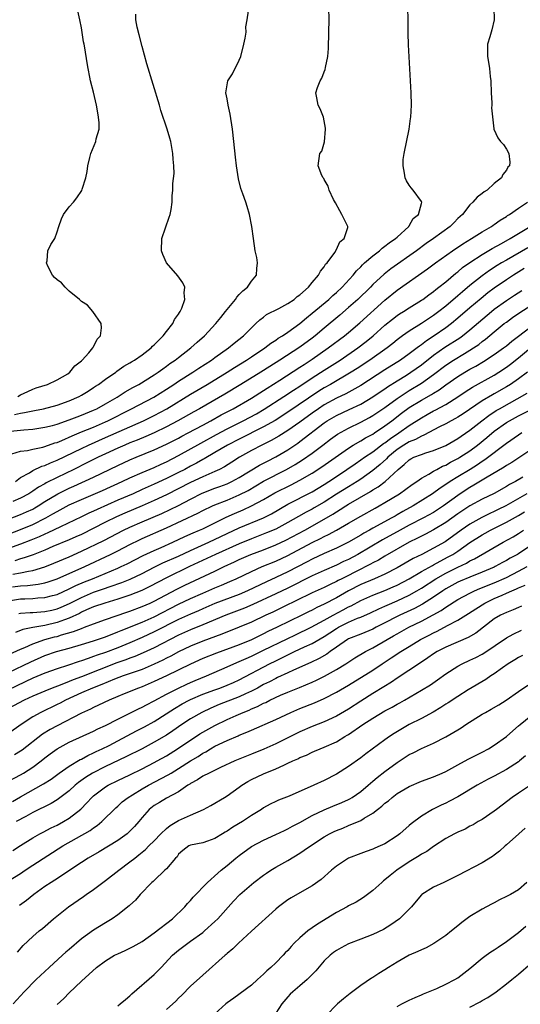
# Model space of a CAD drawing. Units: inches. Extents: x 2535000 to 2538000, y 1554000 to 1557000.
# Drawn here: x 2535239 to 2535321, y 1554305 to 1554467 of the extents above; entities that cross this region are included whole.
import ezdxf

# ---------------------------------------------------------------- set-up
doc = ezdxf.new("R2010")
doc.units = ezdxf.units.IN
doc.header["$MEASUREMENT"] = 0
doc.layers.add('LD25351554_2ft', color=153, linetype='Continuous')

msp = doc.modelspace()

# ---------------------------------------------------------------- linework, layer by layer
at = {"layer": 'LD25351554_2ft'}
for points, elevation in [([(2535237.32, 1554399.32), (2535239, 1554399.47), (2535239.54, 1554399.54), (2535241, 1554399.65), (2535243, 1554399.93), (2535244.24, 1554400.24), (2535245, 1554400.45), (2535247, 1554401.16), (2535248.32, 1554401.68), (2535249, 1554401.92), (2535251, 1554402.73), (2535251.57, 1554403), (2535253, 1554403.8), (2535254.9, 1554404.9), (2535255.07, 1554405), (2535256.23, 1554405.77), (2535257.5, 1554406.5), (2535258.44, 1554407), (2535261, 1554408.56), (2535261.67, 1554409), (2535262.42, 1554409.58), (2535263, 1554409.98), (2535263.58, 1554410.42), (2535264.44, 1554411), (2535265, 1554411.45), (2535267.03, 1554413), (2535268.05, 1554413.95), (2535269.28, 1554415), (2535271.15, 1554417), (2535271.96, 1554418.04), (2535272.75, 1554419), (2535273, 1554419.33), (2535274.38, 1554421), (2535274.62, 1554421.38), (2535275, 1554421.78), (2535275.58, 1554422.42), (2535276.34, 1554423), (2535277, 1554423.97), (2535277.85, 1554425), (2535277.91, 1554426.09), (2535278.01, 1554427), (2535277.89, 1554427.89), (2535277.65, 1554429), (2535277.35, 1554431), (2535277.09, 1554433), (2535276.71, 1554435), (2535276.29, 1554436.29), (2535276.09, 1554437), (2535275.61, 1554438.39), (2535275.28, 1554439.28), (2535274.87, 1554440.87), (2535274.54, 1554443), (2535274.39, 1554444.39), (2535274.13, 1554447), (2535273.91, 1554449), (2535273.51, 1554451.51), (2535273.17, 1554453), (2535273, 1554454), (2535272.81, 1554455), (2535273.12, 1554457), (2535273.88, 1554458.12), (2535275, 1554460.37), (2535275.26, 1554461), (2535275.78, 1554463), (2535275.99, 1554463.99), (2535276.12, 1554465), (2535276.11, 1554465.89), (2535276.32, 1554467), (2535276.51, 1554468.51)], 7868), ([(2535237.55, 1554395.55), (2535239, 1554396), (2535240.13, 1554396.13), (2535241, 1554396.33), (2535242.66, 1554396.66), (2535243, 1554396.75), (2535244.65, 1554397.35), (2535245, 1554397.45), (2535245.77, 1554397.77), (2535247.46, 1554398.54), (2535249, 1554399.18), (2535251, 1554399.97), (2535253, 1554400.82), (2535253.38, 1554401), (2535257.28, 1554403), (2535260.92, 1554404.92), (2535263, 1554406.2), (2535264.25, 1554407), (2535265, 1554407.51), (2535267.37, 1554409), (2535268.34, 1554409.66), (2535270.42, 1554411), (2535271, 1554411.43), (2535273.25, 1554413), (2535274.19, 1554413.81), (2535275.69, 1554415), (2535277, 1554416.33), (2535277.75, 1554417), (2535278.37, 1554417.63), (2535279, 1554418.09), (2535279.51, 1554418.49), (2535281.51, 1554419.51), (2535283, 1554420.3), (2535284.05, 1554421), (2535284.55, 1554421.45), (2535285, 1554421.76), (2535286.39, 1554423), (2535287, 1554423.76), (2535288.07, 1554425), (2535288.36, 1554425.64), (2535289, 1554426.36), (2535289.23, 1554426.77), (2535289.47, 1554427), (2535290.72, 1554428.72), (2535291, 1554429.2), (2535291.55, 1554430.45), (2535292.29, 1554431), (2535292.86, 1554432.86), (2535292.86, 1554433), (2535291.89, 1554435), (2535291.55, 1554435.55), (2535290.87, 1554436.87), (2535290.54, 1554437.46), (2535289.81, 1554439), (2535289.63, 1554439.64), (2535289, 1554440.74), (2535288.92, 1554440.92), (2535288.84, 1554441), (2535288.62, 1554441.38), (2535287.98, 1554443), (2535288.26, 1554445), (2535288.6, 1554445.4), (2535289.05, 1554446.95), (2535289.21, 1554449), (2535289.2, 1554449.2), (2535289, 1554450.39), (2535288.87, 1554451), (2535288.35, 1554452.35), (2535287.98, 1554453), (2535287.79, 1554454.21), (2535287.63, 1554455), (2535287.89, 1554455.89), (2535288.34, 1554457), (2535288.6, 1554457.4), (2535289, 1554458.47), (2535289.16, 1554458.84), (2535289.19, 1554459.19), (2535289.57, 1554461), (2535289.69, 1554462.31), (2535289.78, 1554465), (2535289.81, 1554467), (2535289.77, 1554469)], 7870), ([(2535316.95, 1554469), (2535316.98, 1554467), (2535316.61, 1554465.39), (2535316.25, 1554464.25), (2535315.9, 1554463), (2535315.87, 1554461), (2535316.06, 1554460.06), (2535316.19, 1554459), (2535316.31, 1554457.69), (2535316.41, 1554457), (2535316.51, 1554455), (2535316.62, 1554453.38), (2535316.61, 1554453), (2535316.54, 1554452.54), (2535316.94, 1554449.06), (2535316.93, 1554449), (2535317.58, 1554447.58), (2535318, 1554447), (2535318.5, 1554446.5), (2535319, 1554445.72), (2535319.38, 1554445), (2535319.57, 1554443.57), (2535319.5, 1554443), (2535319.25, 1554442.75), (2535319, 1554442.27), (2535318.42, 1554441.58), (2535318.17, 1554441), (2535317, 1554440.08), (2535315.82, 1554439), (2535315.31, 1554438.69), (2535315, 1554438.42), (2535314.2, 1554437.8), (2535313.48, 1554437), (2535313, 1554436.59), (2535311.74, 1554435), (2535311, 1554434.3), (2535310.37, 1554433.63), (2535309.75, 1554433), (2535306.97, 1554431), (2535305.8, 1554430.2), (2535304.17, 1554429), (2535299.96, 1554426.04), (2535298.85, 1554425.15), (2535297, 1554423.42), (2535296.6, 1554423), (2535294.52, 1554421), (2535293, 1554419.64), (2535291.58, 1554418.42), (2535289, 1554416.26), (2535287.53, 1554415), (2535287, 1554414.59), (2535285, 1554413.11), (2535281.71, 1554411), (2535280.04, 1554409.96), (2535278.53, 1554409), (2535275.29, 1554407), (2535272.61, 1554405.39), (2535268.47, 1554403), (2535267.52, 1554402.48), (2535264.91, 1554401), (2535263, 1554400.02), (2535261, 1554399.04), (2535259.6, 1554398.4), (2535258.18, 1554397.82), (2535257, 1554397.36), (2535256.14, 1554397), (2535255, 1554396.5), (2535253, 1554395.57), (2535251.78, 1554395), (2535249.93, 1554394.07), (2535247.76, 1554393), (2535245, 1554391.68), (2535243.22, 1554390.78), (2535243, 1554390.65), (2535241.93, 1554390.07), (2535241, 1554389.4), (2535240.36, 1554389), (2535239, 1554388.26), (2535237.72, 1554387.72)], 7874), ([(2535238.13, 1554391), (2535239, 1554391.65), (2535240.45, 1554392.45), (2535241, 1554392.8), (2535242.49, 1554393.51), (2535243, 1554393.65), (2535243.91, 1554394.09), (2535245, 1554394.5), (2535249, 1554396.46), (2535250.15, 1554397), (2535253, 1554398.23), (2535259.25, 1554401), (2535261, 1554401.88), (2535263.09, 1554403), (2535267, 1554405.38), (2535269.74, 1554407), (2535273, 1554409), (2535274.21, 1554409.79), (2535276.18, 1554411), (2535277, 1554411.56), (2535279.2, 1554413), (2535280.21, 1554413.79), (2535281, 1554414.29), (2535281.41, 1554414.59), (2535282.1, 1554415), (2535283, 1554415.62), (2535285, 1554417.05), (2535286.05, 1554417.95), (2535287, 1554418.71), (2535289.74, 1554421), (2535290.39, 1554421.61), (2535291, 1554422.13), (2535291.94, 1554423), (2535293.77, 1554425), (2535294.31, 1554425.69), (2535295, 1554426.36), (2535295.3, 1554426.7), (2535295.64, 1554427), (2535297, 1554428.19), (2535298.08, 1554429), (2535298.56, 1554429.44), (2535299, 1554429.74), (2535299.7, 1554430.3), (2535300.74, 1554431), (2535301, 1554431.26), (2535302.93, 1554433), (2535302.95, 1554433.05), (2535303, 1554433.12), (2535303.67, 1554434.33), (2535304.52, 1554435), (2535305, 1554436.81), (2535305.06, 1554437), (2535305, 1554437.14), (2535303.67, 1554439), (2535303.34, 1554439.34), (2535303, 1554439.81), (2535302.54, 1554440.54), (2535302.31, 1554441), (2535302.23, 1554441.77), (2535301.97, 1554443), (2535302.02, 1554444.02), (2535302.16, 1554445), (2535302.98, 1554449), (2535303.22, 1554450.78), (2535303.26, 1554451), (2535303.36, 1554453), (2535303.31, 1554455), (2535302.9, 1554462.9), (2535302.84, 1554464.84), (2535302.81, 1554467), (2535302.79, 1554469)], 7872), ([(2535238.52, 1554405), (2535239, 1554405.27), (2535240.17, 1554405.83), (2535241, 1554406.2), (2535241.58, 1554406.42), (2535243.4, 1554407), (2535245, 1554407.73), (2535246.76, 1554408.76), (2535247.13, 1554409), (2535247.93, 1554410.07), (2535249, 1554410.89), (2535249.13, 1554411), (2535250.22, 1554412.22), (2535250.89, 1554413), (2535250.91, 1554413.09), (2535251, 1554413.21), (2535251.58, 1554414.42), (2535252.15, 1554415), (2535252.33, 1554416.33), (2535252.26, 1554417), (2535250.88, 1554419), (2535250.03, 1554420.03), (2535249, 1554420.66), (2535248.7, 1554421), (2535247, 1554422.37), (2535246.33, 1554423), (2535245.71, 1554423.71), (2535245, 1554424.19), (2535244.6, 1554424.6), (2535244.25, 1554425), (2535243.44, 1554426.56), (2535243.25, 1554427), (2535243.36, 1554427.36), (2535243.48, 1554429), (2535243.95, 1554430.05), (2535244.65, 1554431), (2535245, 1554432.1), (2535245.31, 1554433), (2535245.73, 1554434.27), (2535246.05, 1554435), (2535247, 1554436.26), (2535247.68, 1554437), (2535248.28, 1554437.72), (2535249.08, 1554438.92), (2535249.14, 1554439.14), (2535249.73, 1554441), (2535249.97, 1554442.03), (2535250.08, 1554443), (2535250.38, 1554444.38), (2535250.54, 1554445), (2535251.36, 1554447), (2535251.45, 1554447.45), (2535251.91, 1554449), (2535251.91, 1554450.09), (2535251.83, 1554451), (2535251.69, 1554451.69), (2535251.47, 1554453), (2535251, 1554455.09), (2535250.53, 1554457), (2535250.42, 1554457.58), (2535250.11, 1554459), (2535249.94, 1554459.94), (2535249.58, 1554462.42), (2535249.47, 1554463), (2535249.38, 1554463.38), (2535249, 1554465.73), (2535248.75, 1554467), (2535248.33, 1554469)], 7864), ([(2535237.98, 1554402.02), (2535239, 1554402.28), (2535239.65, 1554402.35), (2535241, 1554402.66), (2535241.3, 1554402.7), (2535242.77, 1554403), (2535245, 1554403.58), (2535247, 1554404.29), (2535248.64, 1554405), (2535249, 1554405.2), (2535250.11, 1554405.89), (2535251, 1554406.46), (2535251.32, 1554406.68), (2535251.85, 1554407), (2535253, 1554407.86), (2535254.67, 1554409), (2535254.85, 1554409.15), (2535256.01, 1554409.99), (2535257, 1554410.55), (2535257.27, 1554410.73), (2535257.75, 1554411), (2535259, 1554411.87), (2535260.49, 1554413), (2535260.73, 1554413.27), (2535261, 1554413.51), (2535262.5, 1554415), (2535263, 1554415.69), (2535264.06, 1554417), (2535264.33, 1554417.67), (2535265, 1554418.58), (2535265.15, 1554418.85), (2535265.27, 1554419), (2535265.53, 1554419.53), (2535266.05, 1554421), (2535265.95, 1554422.05), (2535266.06, 1554423), (2535265.71, 1554423.71), (2535264.88, 1554424.88), (2535263.01, 1554427), (2535262.4, 1554428.4), (2535262.2, 1554429), (2535262.28, 1554431), (2535263.44, 1554434.56), (2535263.61, 1554435), (2535263.77, 1554435.77), (2535263.93, 1554437), (2535263.98, 1554438.02), (2535264.06, 1554439), (2535264.07, 1554440.07), (2535264.3, 1554441.7), (2535264.24, 1554443), (2535264.11, 1554444.11), (2535264.09, 1554445), (2535263.71, 1554447), (2535263.55, 1554447.55), (2535263.12, 1554449), (2535262.11, 1554452.11), (2535261.86, 1554453), (2535259.8, 1554459.8), (2535259, 1554462.63), (2535258.53, 1554464.53), (2535258.18, 1554465.82), (2535257.96, 1554467), (2535257.96, 1554467.96)], 7866), ([(2535237, 1554384.81), (2535239, 1554385.58), (2535239.99, 1554386.01), (2535241, 1554386.48), (2535241.34, 1554386.66), (2535241.89, 1554387), (2535243, 1554387.72), (2535245.1, 1554389), (2535247, 1554389.92), (2535247.76, 1554390.24), (2535251, 1554391.71), (2535255, 1554393.65), (2535257, 1554394.58), (2535258, 1554395), (2535261, 1554396.21), (2535263, 1554397.14), (2535265, 1554398.15), (2535265.55, 1554398.45), (2535266.6, 1554399), (2535269, 1554400.31), (2535270.3, 1554401), (2535272.04, 1554401.96), (2535274.02, 1554403), (2535277, 1554404.73), (2535279, 1554405.98), (2535279.61, 1554406.39), (2535281.7, 1554407.7), (2535285, 1554409.84), (2535285.7, 1554410.3), (2535287, 1554411.15), (2535289.66, 1554413), (2535292.31, 1554415), (2535293, 1554415.56), (2535294.86, 1554417.14), (2535299, 1554420.85), (2535301, 1554422.49), (2535305.99, 1554426.01), (2535307.3, 1554427), (2535310.1, 1554429), (2535311.84, 1554430.16), (2535313.27, 1554431), (2535315, 1554432.11), (2535316.53, 1554433), (2535316.8, 1554433.2), (2535317, 1554433.32), (2535317.96, 1554434.03), (2535319, 1554434.65), (2535319.2, 1554434.8), (2535319.53, 1554435), (2535321, 1554436.03), (2535322.45, 1554437)], 7876), ([(2535237, 1554382.35), (2535239, 1554383.12), (2535241, 1554383.93), (2535243.16, 1554385), (2535244.33, 1554385.67), (2535245, 1554386.09), (2535247, 1554387.15), (2535249, 1554388.05), (2535252.47, 1554389.53), (2535255.72, 1554391), (2535257, 1554391.6), (2535259, 1554392.49), (2535261, 1554393.33), (2535262.14, 1554393.86), (2535263, 1554394.23), (2535265, 1554395.27), (2535268.66, 1554397.34), (2535271.24, 1554398.76), (2535273, 1554399.68), (2535275.65, 1554401), (2535277.83, 1554402.17), (2535279.1, 1554402.9), (2535282.33, 1554405), (2535283.94, 1554406.06), (2535285, 1554406.73), (2535287, 1554408.06), (2535289, 1554409.35), (2535291.61, 1554411), (2535294.54, 1554413), (2535295.93, 1554414.07), (2535297.03, 1554414.97), (2535299, 1554416.75), (2535300.24, 1554417.76), (2535301, 1554418.35), (2535301.39, 1554418.61), (2535302.03, 1554419), (2535303, 1554419.62), (2535305, 1554420.84), (2535305.23, 1554421), (2535306.24, 1554421.76), (2535307, 1554422.3), (2535307.38, 1554422.62), (2535307.87, 1554423), (2535309, 1554423.91), (2535310.68, 1554425.32), (2535311, 1554425.55), (2535311.78, 1554426.22), (2535313, 1554427.09), (2535315, 1554428.39), (2535316.65, 1554429.35), (2535318.18, 1554430.18), (2535319.64, 1554431), (2535321, 1554431.84), (2535322.93, 1554433)], 7878), ([(2535322.51, 1554429.49), (2535319, 1554427.48), (2535318.18, 1554427), (2535317.45, 1554426.55), (2535316.24, 1554425.76), (2535315, 1554424.87), (2535313, 1554423.29), (2535311.74, 1554422.26), (2535311, 1554421.6), (2535309, 1554419.89), (2535307.88, 1554419), (2535307, 1554418.34), (2535305, 1554417.04), (2535303, 1554415.79), (2535301.9, 1554415), (2535301, 1554414.32), (2535300.28, 1554413.72), (2535299.38, 1554413), (2535296.53, 1554411), (2535294.4, 1554409.6), (2535293.43, 1554409), (2535290.01, 1554407), (2535289, 1554406.43), (2535288.12, 1554405.88), (2535283, 1554402.42), (2535280.92, 1554401.08), (2535279, 1554399.99), (2535275, 1554398), (2535273.07, 1554397), (2535271, 1554395.76), (2535269.25, 1554394.75), (2535269, 1554394.62), (2535267.97, 1554394.03), (2535267, 1554393.53), (2535266.03, 1554393), (2535265, 1554392.48), (2535263, 1554391.5), (2535261, 1554390.57), (2535259, 1554389.67), (2535257.51, 1554389), (2535255, 1554387.92), (2535251.58, 1554386.42), (2535251, 1554386.13), (2535250.21, 1554385.79), (2535249, 1554385.19), (2535245.55, 1554383.55), (2535243.47, 1554382.53), (2535243, 1554382.34), (2535242.08, 1554381.91), (2535240.66, 1554381.34), (2535239, 1554380.71), (2535233, 1554378.54)], 7880), ([(2535321.91, 1554426.09), (2535320.19, 1554425), (2535319, 1554424.2), (2535317, 1554422.83), (2535315.95, 1554422.05), (2535314.84, 1554421.16), (2535313, 1554419.61), (2535311, 1554417.88), (2535309.93, 1554417), (2535309, 1554416.31), (2535307.11, 1554415), (2535305.82, 1554414.18), (2535305, 1554413.51), (2535304.69, 1554413.31), (2535304.32, 1554413), (2535303, 1554412.02), (2535301.55, 1554411), (2535299, 1554409.42), (2535295, 1554406.82), (2535292.54, 1554405.46), (2535291, 1554404.73), (2535289, 1554403.63), (2535288.05, 1554403), (2535287, 1554402.26), (2535285, 1554400.79), (2535283, 1554399.38), (2535281.54, 1554398.46), (2535280.26, 1554397.74), (2535278.71, 1554397), (2535277, 1554396.12), (2535275.02, 1554395), (2535273.8, 1554394.2), (2535272.57, 1554393.43), (2535271.75, 1554393), (2535271, 1554392.65), (2535269, 1554391.76), (2535267, 1554390.83), (2535263, 1554388.81), (2535261, 1554387.87), (2535259, 1554387), (2535256.18, 1554385.82), (2535254.8, 1554385.2), (2535253, 1554384.32), (2535249, 1554382.31), (2535248.1, 1554381.9), (2535247, 1554381.42), (2535244.28, 1554380.28), (2535243, 1554379.71), (2535241.06, 1554378.94), (2535239.57, 1554378.43), (2535239, 1554378.29), (2535238.03, 1554377.97)], 7882), ([(2535237.73, 1554375.73), (2535239, 1554375.99), (2535240.27, 1554376.27), (2535241, 1554376.37), (2535243, 1554376.96), (2535244.46, 1554377.54), (2535247, 1554378.63), (2535249, 1554379.52), (2535252.68, 1554381.32), (2535255.94, 1554383), (2535257, 1554383.51), (2535259, 1554384.39), (2535262.25, 1554385.75), (2535263.62, 1554386.38), (2535265, 1554387.07), (2535267, 1554388.12), (2535268.92, 1554389.08), (2535271, 1554389.9), (2535271.81, 1554390.19), (2535273, 1554390.65), (2535273.77, 1554391), (2535275, 1554391.65), (2535278.31, 1554393.69), (2535279.63, 1554394.37), (2535281, 1554395.05), (2535283, 1554396.21), (2535284.67, 1554397.33), (2535285, 1554397.57), (2535289, 1554400.68), (2535289.48, 1554401), (2535291, 1554401.89), (2535293.13, 1554402.87), (2535295, 1554403.76), (2535297, 1554404.93), (2535298.23, 1554405.77), (2535299, 1554406.28), (2535299.41, 1554406.59), (2535301, 1554407.59), (2535302.52, 1554408.52), (2535303.27, 1554409), (2535305, 1554410.21), (2535307, 1554411.81), (2535308.87, 1554413.13), (2535311.32, 1554414.68), (2535311.75, 1554415), (2535313, 1554415.99), (2535316.52, 1554419), (2535317, 1554419.39), (2535319, 1554420.82), (2535320.33, 1554421.67), (2535321.54, 1554422.46)], 7884), ([(2535237.64, 1554373.64), (2535239, 1554373.83), (2535240.12, 1554373.88), (2535241.9, 1554374.1), (2535243, 1554374.34), (2535243.51, 1554374.49), (2535245.03, 1554375), (2535249.57, 1554377), (2535253.8, 1554379), (2535255, 1554379.59), (2535257, 1554380.63), (2535258.58, 1554381.42), (2535259, 1554381.61), (2535263, 1554383.36), (2535268.2, 1554385.8), (2535269, 1554386.22), (2535270.6, 1554387), (2535271, 1554387.18), (2535273, 1554387.96), (2535275, 1554388.79), (2535276.45, 1554389.55), (2535279, 1554391.04), (2535282.8, 1554393), (2535284.2, 1554393.8), (2535285.42, 1554394.58), (2535287, 1554395.68), (2535288.78, 1554397), (2535290.04, 1554397.96), (2535291.2, 1554398.8), (2535293, 1554399.8), (2535295, 1554400.77), (2535296.45, 1554401.55), (2535297, 1554401.86), (2535299, 1554403.21), (2535301, 1554404.65), (2535301.51, 1554405), (2535303, 1554405.97), (2535305, 1554407.21), (2535307, 1554408.64), (2535309, 1554410.19), (2535310.26, 1554411), (2535312.1, 1554412.1), (2535313, 1554412.62), (2535313.59, 1554413), (2535314.43, 1554413.57), (2535315, 1554414.04), (2535315.56, 1554414.44), (2535317, 1554415.65), (2535318.65, 1554417), (2535319, 1554417.27), (2535320, 1554418), (2535321.19, 1554418.81), (2535323, 1554420)], 7886), ([(2535237, 1554371.38), (2535239, 1554371.68), (2535239.71, 1554371.71), (2535241, 1554371.73), (2535241.83, 1554371.83), (2535243, 1554371.9), (2535244.24, 1554372.24), (2535245, 1554372.43), (2535247, 1554373.32), (2535248.11, 1554373.89), (2535249.52, 1554374.48), (2535250.82, 1554375), (2535255, 1554376.76), (2535255.54, 1554377), (2535256.53, 1554377.47), (2535259.18, 1554378.82), (2535261, 1554379.66), (2535262.15, 1554380.15), (2535264.07, 1554381), (2535266.05, 1554381.95), (2535267.43, 1554382.57), (2535268.48, 1554383), (2535269, 1554383.23), (2535272.87, 1554385.13), (2535274.24, 1554385.76), (2535275.65, 1554386.35), (2535277.01, 1554386.99), (2535279, 1554388.06), (2535280.88, 1554389.12), (2535283.54, 1554390.46), (2535285, 1554391.22), (2535287, 1554392.37), (2535288.59, 1554393.41), (2535293, 1554396.51), (2535293.78, 1554397), (2535295, 1554397.7), (2535295.8, 1554398.2), (2535297, 1554398.83), (2535297.26, 1554399), (2535299, 1554400.17), (2535300.11, 1554401), (2535301.74, 1554402.26), (2535303, 1554403.17), (2535305, 1554404.4), (2535306.67, 1554405.33), (2535307, 1554405.56), (2535307.9, 1554406.1), (2535309, 1554406.9), (2535311, 1554408.31), (2535312.13, 1554409), (2535313, 1554409.49), (2535313.98, 1554410.02), (2535315.24, 1554410.76), (2535317, 1554411.91), (2535318.52, 1554413), (2535319, 1554413.37), (2535319.88, 1554414.12), (2535323, 1554416.5)], 7888), ([(2535238.71, 1554369.29), (2535239, 1554369.34), (2535240.55, 1554369.45), (2535241, 1554369.46), (2535243, 1554369.59), (2535244.16, 1554369.84), (2535245, 1554370.04), (2535245.69, 1554370.31), (2535247.06, 1554370.94), (2535249, 1554371.93), (2535251, 1554372.78), (2535252.66, 1554373.34), (2535253.73, 1554373.73), (2535255.64, 1554374.36), (2535257.05, 1554374.95), (2535259, 1554375.88), (2535261, 1554376.92), (2535262.4, 1554377.6), (2535265, 1554378.73), (2535267, 1554379.66), (2535269.99, 1554381), (2535275, 1554383.36), (2535278.97, 1554385.03), (2535280.29, 1554385.71), (2535283, 1554387.26), (2535287, 1554389.3), (2535289, 1554390.51), (2535289.76, 1554391), (2535291, 1554391.85), (2535292.73, 1554393), (2535294.07, 1554393.93), (2535295, 1554394.55), (2535295.62, 1554395), (2535297, 1554395.91), (2535298.76, 1554397.24), (2535299, 1554397.39), (2535299.9, 1554398.1), (2535301.28, 1554399), (2535303, 1554400.23), (2535305, 1554401.52), (2535305.96, 1554402.04), (2535307, 1554402.64), (2535307.25, 1554402.75), (2535309, 1554403.7), (2535311, 1554404.95), (2535312.22, 1554405.78), (2535313.44, 1554406.56), (2535317, 1554408.53), (2535317.75, 1554409), (2535319, 1554409.83), (2535319.67, 1554410.33), (2535321, 1554411.37), (2535322.99, 1554413.01)], 7890), ([(2535322.48, 1554409), (2535321, 1554407.92), (2535319.69, 1554407), (2535319, 1554406.57), (2535317, 1554405.42), (2535316.72, 1554405.28), (2535315, 1554404.28), (2535311.86, 1554402.14), (2535311, 1554401.58), (2535310.63, 1554401.37), (2535309.91, 1554401), (2535309, 1554400.49), (2535307.99, 1554399.99), (2535305.38, 1554398.62), (2535305, 1554398.5), (2535304.05, 1554397.95), (2535303, 1554397.55), (2535302.11, 1554397), (2535301, 1554396.26), (2535299.46, 1554395), (2535299.25, 1554394.75), (2535298.21, 1554393.79), (2535297, 1554392.8), (2535295, 1554391.39), (2535294.4, 1554391), (2535293, 1554390.15), (2535291, 1554388.9), (2535289, 1554387.63), (2535287.34, 1554386.66), (2535287, 1554386.46), (2535286.03, 1554385.97), (2535284.74, 1554385.26), (2535283, 1554384.27), (2535281, 1554383.18), (2535279.47, 1554382.53), (2535277, 1554381.59), (2535275, 1554380.76), (2535271.11, 1554379), (2535269.68, 1554378.32), (2535266.83, 1554377), (2535263, 1554375.17), (2535260.28, 1554373.72), (2535258.94, 1554373.06), (2535257, 1554372.27), (2535255, 1554371.61), (2535252.86, 1554371), (2535251, 1554370.37), (2535249.87, 1554369.87), (2535249, 1554369.47), (2535248.7, 1554369.3), (2535247, 1554368.49), (2535246.24, 1554368.24), (2535245, 1554367.77), (2535243, 1554367.32), (2535241.01, 1554366.99), (2535239.35, 1554366.65), (2535238.13, 1554366.12)], 7892), ([(2535234.58, 1554361.42), (2535239, 1554363.42), (2535239.7, 1554363.69), (2535241, 1554364.27), (2535243, 1554364.97), (2535244.59, 1554365.41), (2535245, 1554365.51), (2535245.74, 1554365.74), (2535247.71, 1554366.29), (2535249, 1554366.82), (2535249.51, 1554367), (2535251, 1554367.59), (2535253, 1554368.3), (2535256.5, 1554369.5), (2535257, 1554369.67), (2535259, 1554370.42), (2535260.31, 1554371), (2535261, 1554371.33), (2535264.71, 1554373.29), (2535266.05, 1554373.95), (2535271, 1554376.27), (2535272.52, 1554377), (2535274.23, 1554377.77), (2535275, 1554378.14), (2535276.92, 1554379), (2535279, 1554379.78), (2535281, 1554380.56), (2535282.67, 1554381.33), (2535285.78, 1554383), (2535289, 1554384.79), (2535290.39, 1554385.61), (2535291, 1554386.02), (2535291.62, 1554386.38), (2535292.56, 1554387), (2535293, 1554387.27), (2535296.63, 1554389.37), (2535297, 1554389.62), (2535297.87, 1554390.13), (2535299.02, 1554391), (2535301.15, 1554393), (2535302.18, 1554393.82), (2535303, 1554394.6), (2535303.25, 1554394.75), (2535303.77, 1554395), (2535305, 1554395.48), (2535305.73, 1554395.73), (2535307, 1554396.12), (2535309, 1554396.95), (2535311, 1554398.1), (2535311.53, 1554398.47), (2535313, 1554399.47), (2535314.93, 1554401), (2535316.1, 1554401.9), (2535317.31, 1554402.69), (2535317.85, 1554403), (2535322.43, 1554405.57)], 7894), ([(2535237, 1554359.54), (2535240.67, 1554361.33), (2535243, 1554362.34), (2535244.92, 1554363), (2535247, 1554363.56), (2535249, 1554364.16), (2535251, 1554364.78), (2535253, 1554365.46), (2535255, 1554366.23), (2535255.53, 1554366.47), (2535259, 1554367.86), (2535261, 1554368.74), (2535265, 1554370.79), (2535267, 1554371.75), (2535269, 1554372.65), (2535271, 1554373.51), (2535272.07, 1554373.94), (2535273.46, 1554374.54), (2535274.49, 1554375), (2535277, 1554376.2), (2535278.78, 1554377), (2535281, 1554377.91), (2535283, 1554378.85), (2535287, 1554380.96), (2535288.37, 1554381.63), (2535289, 1554381.96), (2535289.72, 1554382.28), (2535291.03, 1554383), (2535293, 1554384.13), (2535295, 1554385.31), (2535297.36, 1554386.64), (2535298.05, 1554387), (2535299, 1554387.53), (2535301.41, 1554389), (2535303.48, 1554390.52), (2535304.23, 1554391), (2535305, 1554391.56), (2535306.23, 1554392.23), (2535307, 1554392.71), (2535307.52, 1554393), (2535308.48, 1554393.52), (2535309, 1554393.72), (2535309.81, 1554394.19), (2535311, 1554394.79), (2535311.34, 1554395), (2535313, 1554396.07), (2535314.25, 1554397), (2535315.77, 1554398.23), (2535317, 1554399.27), (2535319, 1554400.71), (2535319.48, 1554401), (2535321, 1554401.83), (2535325, 1554403.85)], 7896), ([(2535321.56, 1554399), (2535321, 1554398.66), (2535319, 1554397.29), (2535315.43, 1554394.57), (2535315, 1554394.3), (2535314.23, 1554393.77), (2535313.01, 1554393), (2535311, 1554391.79), (2535309.73, 1554391), (2535309, 1554390.5), (2535308.08, 1554389.92), (2535306.82, 1554389), (2535303.66, 1554387), (2535301.94, 1554386.06), (2535301, 1554385.5), (2535300.68, 1554385.32), (2535300.13, 1554385), (2535297, 1554383.31), (2535296.47, 1554383), (2535295.52, 1554382.48), (2535295, 1554382.17), (2535293, 1554381.01), (2535291, 1554380.04), (2535289, 1554379.17), (2535287, 1554378.23), (2535286.2, 1554377.8), (2535283, 1554376.14), (2535281, 1554375.18), (2535279.5, 1554374.5), (2535276.34, 1554373), (2535275, 1554372.43), (2535271, 1554370.91), (2535269, 1554370.05), (2535268.28, 1554369.72), (2535267, 1554369.19), (2535265, 1554368.28), (2535261, 1554366.23), (2535259, 1554365.31), (2535257, 1554364.44), (2535255, 1554363.62), (2535253, 1554362.86), (2535251.6, 1554362.4), (2535251, 1554362.17), (2535250.11, 1554361.89), (2535249, 1554361.48), (2535248.63, 1554361.37), (2535246.73, 1554360.73), (2535245, 1554360.19), (2535243, 1554359.46), (2535241, 1554358.61), (2535237, 1554356.69)], 7898), ([(2535323, 1554396.22), (2535319.87, 1554394.13), (2535319, 1554393.63), (2535318.64, 1554393.36), (2535315.55, 1554391.55), (2535313.62, 1554390.38), (2535313, 1554390.04), (2535312.36, 1554389.64), (2535311, 1554388.71), (2535308.65, 1554387), (2535307, 1554385.93), (2535305.34, 1554385), (2535303, 1554383.81), (2535301.52, 1554383), (2535298.61, 1554381.39), (2535294.51, 1554379), (2535293, 1554378.18), (2535292.18, 1554377.82), (2535291, 1554377.24), (2535289, 1554376.36), (2535287, 1554375.45), (2535283, 1554373.45), (2535281, 1554372.49), (2535277.24, 1554370.76), (2535275.84, 1554370.16), (2535275, 1554369.82), (2535272.82, 1554369), (2535269, 1554367.39), (2535267, 1554366.6), (2535265, 1554365.69), (2535261, 1554363.64), (2535259.2, 1554362.8), (2535257.79, 1554362.21), (2535257, 1554361.92), (2535256.34, 1554361.66), (2535254.86, 1554361.14), (2535249, 1554358.87), (2535247.63, 1554358.37), (2535247, 1554358.1), (2535245.5, 1554357.5), (2535244.19, 1554357), (2535243, 1554356.51), (2535241, 1554355.66), (2535239.59, 1554355), (2535237, 1554353.64)], 7900), ([(2535321.7, 1554391.7), (2535320.5, 1554391), (2535319.51, 1554390.49), (2535319, 1554390.17), (2535316.96, 1554389.04), (2535315, 1554388.08), (2535313, 1554387), (2535311, 1554385.67), (2535309, 1554384.24), (2535307, 1554383.04), (2535305.67, 1554382.33), (2535305, 1554382.01), (2535304.34, 1554381.66), (2535303, 1554381.01), (2535299, 1554378.71), (2535297.92, 1554378.08), (2535297, 1554377.61), (2535296.62, 1554377.38), (2535295.87, 1554377), (2535295, 1554376.58), (2535291.87, 1554375), (2535291.29, 1554374.71), (2535291, 1554374.53), (2535289.95, 1554374.05), (2535289, 1554373.56), (2535287, 1554372.66), (2535286.35, 1554372.35), (2535285, 1554371.7), (2535281.87, 1554370.13), (2535280.51, 1554369.49), (2535279.4, 1554369), (2535277, 1554367.87), (2535275, 1554367.02), (2535272.14, 1554365.86), (2535269, 1554364.71), (2535267, 1554363.89), (2535265, 1554362.94), (2535263.74, 1554362.26), (2535263, 1554361.91), (2535262.4, 1554361.6), (2535261, 1554360.94), (2535259, 1554360.08), (2535255.86, 1554359), (2535254.47, 1554358.47), (2535252.4, 1554357.6), (2535250.84, 1554357), (2535249, 1554356.19), (2535246.41, 1554355), (2535245.49, 1554354.51), (2535245, 1554354.27), (2535242.31, 1554353), (2535241, 1554352.26), (2535239.07, 1554351), (2535237, 1554349.52)], 7902), ([(2535322.34, 1554389), (2535318.9, 1554387), (2535317.62, 1554386.38), (2535317, 1554386.05), (2535316.27, 1554385.73), (2535314.94, 1554385.06), (2535313, 1554384), (2535311.54, 1554383), (2535308.9, 1554381.1), (2535307, 1554380.03), (2535305.06, 1554379), (2535303.67, 1554378.33), (2535303, 1554377.92), (2535301, 1554376.78), (2535299, 1554375.77), (2535297.26, 1554375), (2535295, 1554374.03), (2535293, 1554372.98), (2535291, 1554371.83), (2535289, 1554370.79), (2535287.76, 1554370.24), (2535287, 1554369.83), (2535286.43, 1554369.57), (2535285.33, 1554369), (2535281.24, 1554367), (2535279.7, 1554366.3), (2535279, 1554365.93), (2535277, 1554364.96), (2535275, 1554364.14), (2535271.23, 1554362.77), (2535269, 1554361.84), (2535267, 1554360.94), (2535263, 1554359.01), (2535261, 1554358.06), (2535259, 1554357.21), (2535258.4, 1554357), (2535256.04, 1554356.04), (2535255, 1554355.62), (2535253.56, 1554355), (2535251.84, 1554354.16), (2535251, 1554353.79), (2535250.48, 1554353.52), (2535249, 1554352.88), (2535245, 1554350.79), (2535243.84, 1554350.16), (2535242.62, 1554349.38), (2535239.24, 1554346.76), (2535239, 1554346.6), (2535238, 1554346)], 7904), ([(2535237, 1554341.64), (2535239, 1554342.71), (2535239.5, 1554343), (2535241, 1554343.95), (2535242.4, 1554345), (2535243, 1554345.49), (2535243.85, 1554346.15), (2535245, 1554347.01), (2535247, 1554348.09), (2535251, 1554349.88), (2535251.74, 1554350.26), (2535253, 1554350.82), (2535255, 1554351.89), (2535258.41, 1554353.59), (2535259, 1554353.85), (2535259.74, 1554354.26), (2535261, 1554354.92), (2535263, 1554356), (2535265, 1554357), (2535266.36, 1554357.64), (2535267, 1554357.92), (2535267.75, 1554358.25), (2535269.6, 1554359), (2535273, 1554360.48), (2535274.13, 1554361), (2535275, 1554361.36), (2535276.12, 1554361.88), (2535277, 1554362.25), (2535279, 1554363.21), (2535282.87, 1554365.13), (2535284.24, 1554365.76), (2535286.83, 1554367), (2535289, 1554368.17), (2535290.46, 1554369), (2535292.12, 1554369.88), (2535293, 1554370.37), (2535293.44, 1554370.56), (2535295, 1554371.39), (2535297, 1554372.28), (2535299, 1554373.08), (2535300.34, 1554373.66), (2535301, 1554373.96), (2535303, 1554375), (2535305, 1554376.17), (2535306.8, 1554377.2), (2535307, 1554377.29), (2535308.09, 1554377.91), (2535309.42, 1554378.58), (2535310.15, 1554379), (2535311, 1554379.55), (2535313, 1554380.95), (2535315, 1554382.22), (2535315.5, 1554382.5), (2535316.37, 1554383), (2535319, 1554384.33), (2535321, 1554385.43), (2535322, 1554386)], 7906), ([(2535237.66, 1554338.34), (2535239, 1554339.11), (2535242.79, 1554341.21), (2535244.01, 1554341.99), (2535245.37, 1554343), (2535247, 1554344.16), (2535248.79, 1554345.21), (2535249, 1554345.3), (2535250.09, 1554345.91), (2535251, 1554346.31), (2535251.46, 1554346.54), (2535252.44, 1554347), (2535253.56, 1554347.56), (2535255, 1554348.3), (2535258.07, 1554349.93), (2535259.39, 1554350.61), (2535261, 1554351.49), (2535264.35, 1554353.65), (2535265.62, 1554354.38), (2535266.77, 1554355), (2535267, 1554355.11), (2535269, 1554355.98), (2535271, 1554356.72), (2535271.79, 1554357), (2535273, 1554357.46), (2535274.07, 1554357.93), (2535275, 1554358.35), (2535280, 1554361), (2535281, 1554361.5), (2535282.02, 1554361.98), (2535283, 1554362.49), (2535283.35, 1554362.65), (2535284.08, 1554363), (2535285.77, 1554363.77), (2535287, 1554364.31), (2535289, 1554365.47), (2535289.92, 1554366.08), (2535291, 1554366.81), (2535291.33, 1554367), (2535293, 1554367.86), (2535294.5, 1554368.5), (2535295, 1554368.69), (2535296.63, 1554369.37), (2535297.98, 1554370.02), (2535299, 1554370.47), (2535299.35, 1554370.65), (2535301, 1554371.37), (2535303, 1554372.3), (2535304.26, 1554373), (2535305, 1554373.44), (2535307.4, 1554375), (2535309, 1554375.91), (2535311, 1554376.91), (2535312.43, 1554377.57), (2535313, 1554377.93), (2535313.74, 1554378.26), (2535318.46, 1554381), (2535320.09, 1554381.91), (2535321, 1554382.46), (2535321.8, 1554383)], 7908), ([(2535323, 1554380.47), (2535321, 1554379.11), (2535320.81, 1554379), (2535319.64, 1554378.36), (2535319, 1554377.98), (2535318.35, 1554377.65), (2535317.17, 1554377), (2535317, 1554376.92), (2535315, 1554376.08), (2535313, 1554375.28), (2535311.4, 1554374.6), (2535311, 1554374.42), (2535309, 1554373.31), (2535308.53, 1554373), (2535307, 1554371.94), (2535305.2, 1554370.8), (2535303.88, 1554370.12), (2535301.42, 1554369), (2535301, 1554368.79), (2535299, 1554367.74), (2535297.54, 1554367), (2535297, 1554366.71), (2535295, 1554365.89), (2535293, 1554365.09), (2535292.84, 1554365), (2535291, 1554363.73), (2535289.96, 1554363), (2535289.41, 1554362.59), (2535288.15, 1554361.85), (2535286.8, 1554361.2), (2535283.96, 1554359.96), (2535283, 1554359.52), (2535281.29, 1554358.71), (2535281, 1554358.58), (2535279.97, 1554358.03), (2535279, 1554357.56), (2535278, 1554357), (2535277, 1554356.47), (2535276.03, 1554356.03), (2535275, 1554355.54), (2535271.72, 1554354.28), (2535270.31, 1554353.69), (2535268.82, 1554353), (2535267, 1554351.95), (2535265.57, 1554351), (2535264.06, 1554349.94), (2535263, 1554349.23), (2535261, 1554348.07), (2535258.99, 1554347), (2535256.35, 1554345.65), (2535253, 1554344.08), (2535250.86, 1554343), (2535249.71, 1554342.29), (2535248.53, 1554341.47), (2535247.97, 1554341), (2535247, 1554340.1), (2535245.25, 1554338.75), (2535245, 1554338.59), (2535244.01, 1554337.99), (2535241, 1554336.49), (2535239.87, 1554335.87), (2535238.29, 1554335)], 7910), ([(2535237.73, 1554330.27), (2535239, 1554331.1), (2535241, 1554332.35), (2535242.16, 1554333), (2535242.71, 1554333.29), (2535244.03, 1554333.97), (2535245, 1554334.43), (2535246.05, 1554335), (2535247, 1554335.57), (2535248.92, 1554337.08), (2535249.91, 1554338.09), (2535250.7, 1554339), (2535251, 1554339.27), (2535253, 1554340.75), (2535253.41, 1554341), (2535255, 1554341.77), (2535257, 1554342.71), (2535259, 1554343.69), (2535261, 1554344.73), (2535261.47, 1554345), (2535263, 1554345.86), (2535264.85, 1554347), (2535268.53, 1554349.47), (2535269, 1554349.75), (2535271, 1554350.85), (2535273, 1554351.81), (2535274.49, 1554352.49), (2535275.62, 1554353), (2535276.62, 1554353.38), (2535277, 1554353.57), (2535278.03, 1554353.97), (2535279, 1554354.49), (2535279.36, 1554354.64), (2535280.05, 1554355), (2535281.81, 1554355.81), (2535283, 1554356.32), (2535284.91, 1554357.09), (2535287, 1554357.95), (2535287.72, 1554358.28), (2535289.04, 1554358.96), (2535291, 1554360.06), (2535292.54, 1554361), (2535294.03, 1554361.97), (2535295.8, 1554363), (2535297, 1554363.61), (2535299.36, 1554365), (2535300.42, 1554365.58), (2535301, 1554365.93), (2535302.95, 1554367), (2535305, 1554368), (2535306.96, 1554369.04), (2535308.24, 1554369.76), (2535309, 1554370.31), (2535311, 1554371.59), (2535313, 1554372.65), (2535313.74, 1554373), (2535314.63, 1554373.37), (2535317, 1554374.33), (2535319, 1554375.22), (2535321, 1554376.23), (2535322.41, 1554377)], 7912), ([(2535237, 1554325.24), (2535239, 1554326.48), (2535239.75, 1554327), (2535241, 1554327.82), (2535245.96, 1554331), (2535250.43, 1554333.57), (2535251, 1554334), (2535251.61, 1554334.39), (2535252.37, 1554335), (2535254.7, 1554337.3), (2535255, 1554337.56), (2535255.74, 1554338.25), (2535256.69, 1554339), (2535257.44, 1554339.44), (2535259, 1554340.39), (2535260.08, 1554341), (2535263.31, 1554342.69), (2535263.77, 1554343), (2535265, 1554343.74), (2535267, 1554345.01), (2535268.25, 1554345.75), (2535269, 1554346.26), (2535269.49, 1554346.51), (2535270.26, 1554347), (2535271, 1554347.43), (2535273, 1554348.38), (2535274.85, 1554349.15), (2535275, 1554349.23), (2535276.27, 1554349.73), (2535277, 1554350.07), (2535281, 1554351.84), (2535283.51, 1554353), (2535285, 1554353.62), (2535287.42, 1554354.58), (2535289, 1554355.29), (2535291, 1554356.32), (2535293, 1554357.5), (2535297, 1554359.97), (2535298.53, 1554361), (2535300.04, 1554361.96), (2535301.61, 1554363), (2535303, 1554363.83), (2535304.87, 1554365), (2535306.28, 1554365.72), (2535307, 1554366.11), (2535307.61, 1554366.39), (2535309.3, 1554367.3), (2535311, 1554368.18), (2535312.74, 1554369.26), (2535313.94, 1554370.06), (2535315.45, 1554371), (2535317, 1554371.73), (2535318.32, 1554372.32), (2535319, 1554372.61), (2535319.88, 1554373), (2535320.68, 1554373.32), (2535321, 1554373.49), (2535322.07, 1554373.93)], 7914), ([(2535321.5, 1554370.5), (2535321, 1554370.29), (2535320.12, 1554369.88), (2535319, 1554369.46), (2535318.05, 1554369), (2535317, 1554368.38), (2535313.95, 1554366.05), (2535312.68, 1554365.32), (2535309, 1554363.73), (2535307.57, 1554363), (2535307, 1554362.64), (2535306.05, 1554361.95), (2535304.85, 1554361.15), (2535301, 1554358.62), (2535300.05, 1554357.95), (2535298.82, 1554357.18), (2535297, 1554356.1), (2535295, 1554354.84), (2535293, 1554353.53), (2535291, 1554352.35), (2535289, 1554351.45), (2535287, 1554350.66), (2535285, 1554349.77), (2535281, 1554347.84), (2535279.04, 1554346.96), (2535277, 1554346.12), (2535276.2, 1554345.8), (2535274.29, 1554345), (2535271.91, 1554343.91), (2535270.05, 1554343), (2535269, 1554342.47), (2535268.12, 1554341.88), (2535267, 1554341.28), (2535266.84, 1554341.16), (2535266.55, 1554341), (2535265, 1554339.9), (2535263, 1554338.87), (2535261.85, 1554338.15), (2535261, 1554337.65), (2535260.17, 1554337), (2535259, 1554335.68), (2535258.45, 1554335), (2535257.77, 1554334.23), (2535256.79, 1554333.21), (2535256.52, 1554333), (2535255, 1554331.91), (2535251.95, 1554330.05), (2535250.12, 1554329), (2535249, 1554328.28), (2535244.63, 1554325.37), (2535244.03, 1554325), (2535243, 1554324.31), (2535241.15, 1554323), (2535239.97, 1554322.03), (2535238.83, 1554321.17)], 7916), ([(2535238.51, 1554313.49), (2535239.41, 1554314.59), (2535241, 1554316.09), (2535242.07, 1554317), (2535242.59, 1554317.41), (2535244.39, 1554319), (2535246.9, 1554321), (2535249.35, 1554322.65), (2535249.82, 1554323), (2535251, 1554323.82), (2535253, 1554325.31), (2535255.15, 1554327), (2535257, 1554328.37), (2535257.78, 1554329), (2535258.48, 1554329.52), (2535259.59, 1554330.41), (2535260.13, 1554331), (2535261, 1554331.85), (2535262.09, 1554333), (2535263, 1554333.87), (2535263.63, 1554334.37), (2535265, 1554335.18), (2535267, 1554336.09), (2535269.12, 1554337), (2535270.35, 1554337.65), (2535272.57, 1554339), (2535273, 1554339.24), (2535275, 1554340.69), (2535275.41, 1554341), (2535276.4, 1554341.6), (2535277, 1554341.92), (2535279, 1554342.87), (2535281, 1554343.69), (2535282.32, 1554344.32), (2535283, 1554344.61), (2535283.81, 1554345), (2535284.65, 1554345.35), (2535285, 1554345.54), (2535286.05, 1554345.95), (2535287, 1554346.43), (2535287.41, 1554346.59), (2535288.32, 1554347), (2535289, 1554347.27), (2535291, 1554348.15), (2535292.38, 1554349), (2535292.78, 1554349.22), (2535293, 1554349.36), (2535295.34, 1554351), (2535297, 1554352.06), (2535299, 1554353.25), (2535300.16, 1554353.84), (2535301, 1554354.33), (2535301.44, 1554354.56), (2535302.21, 1554355), (2535305, 1554356.65), (2535306.47, 1554357.53), (2535307.65, 1554358.35), (2535309, 1554359.33), (2535311, 1554360.62), (2535311.73, 1554361), (2535313, 1554361.57), (2535313.96, 1554362.04), (2535315, 1554362.58), (2535315.26, 1554362.74), (2535319, 1554365.29), (2535320.11, 1554365.89), (2535321.48, 1554366.52)], 7918), ([(2535321.66, 1554362.34), (2535321, 1554362.01), (2535320.37, 1554361.63), (2535319.29, 1554361), (2535318.34, 1554360.34), (2535317, 1554359.36), (2535316.44, 1554359), (2535315.6, 1554358.4), (2535312.69, 1554356.69), (2535311, 1554355.63), (2535309.43, 1554354.57), (2535309, 1554354.32), (2535308.21, 1554353.79), (2535306.95, 1554353.05), (2535305, 1554352.01), (2535303, 1554350.99), (2535300.5, 1554349.5), (2535299.73, 1554349), (2535299, 1554348.5), (2535295.83, 1554346.17), (2535295, 1554345.52), (2535293, 1554344.08), (2535291, 1554342.83), (2535289, 1554341.8), (2535287.31, 1554341), (2535283.21, 1554339.21), (2535281.47, 1554338.53), (2535281, 1554338.3), (2535280.11, 1554337.89), (2535279, 1554337.25), (2535278.64, 1554337), (2535277, 1554336), (2535275.55, 1554335), (2535273.93, 1554334.07), (2535273, 1554333.44), (2535272.71, 1554333.29), (2535272.22, 1554333), (2535271, 1554332.24), (2535269.77, 1554331.77), (2535269, 1554331.51), (2535267, 1554331.14), (2535266.7, 1554331), (2535265.73, 1554330.27), (2535265, 1554329.62), (2535264.77, 1554329.23), (2535264.52, 1554329), (2535263, 1554327.25), (2535262.77, 1554327), (2535261, 1554325.33), (2535260.84, 1554325.16), (2535260.63, 1554325), (2535258.71, 1554323), (2535257.92, 1554322.08), (2535257, 1554321.27), (2535256.87, 1554321.13), (2535255, 1554319.66), (2535254.08, 1554319), (2535253, 1554318.36), (2535251, 1554317.13), (2535249, 1554315.69), (2535247, 1554313.96), (2535246.47, 1554313.53), (2535245.91, 1554313), (2535243.68, 1554311), (2535241.55, 1554309), (2535239.56, 1554307), (2535237.76, 1554305)], 7920), ([(2535245, 1554304.87), (2535246.1, 1554305.9), (2535247, 1554306.83), (2535249, 1554308.74), (2535251.5, 1554311), (2535253, 1554312.1), (2535254.46, 1554313), (2535255, 1554313.26), (2535256.21, 1554313.79), (2535257, 1554314.16), (2535257.56, 1554314.44), (2535259, 1554315.29), (2535261, 1554316.71), (2535264.01, 1554319), (2535266.06, 1554321), (2535266.49, 1554321.52), (2535267, 1554322.04), (2535267.44, 1554322.56), (2535269.76, 1554325), (2535271.46, 1554326.54), (2535272.01, 1554327), (2535273, 1554327.79), (2535274.45, 1554329), (2535275, 1554329.45), (2535277, 1554330.93), (2535279, 1554331.94), (2535281, 1554332.86), (2535282.44, 1554333.56), (2535283, 1554333.82), (2535283.76, 1554334.24), (2535285, 1554334.88), (2535287, 1554335.99), (2535289, 1554336.96), (2535290.44, 1554337.56), (2535291.87, 1554338.13), (2535293, 1554338.65), (2535293.23, 1554338.77), (2535293.59, 1554339), (2535295, 1554339.99), (2535296.23, 1554341), (2535296.64, 1554341.36), (2535297, 1554341.64), (2535297.74, 1554342.26), (2535299, 1554343.26), (2535301, 1554344.76), (2535303, 1554346.04), (2535303.66, 1554346.34), (2535305, 1554347.06), (2535307, 1554347.95), (2535309, 1554348.96), (2535311, 1554350.14), (2535311.54, 1554350.46), (2535312.32, 1554351), (2535315, 1554352.68), (2535315.56, 1554353), (2535316.5, 1554353.5), (2535317.75, 1554354.25), (2535318.94, 1554355), (2535321, 1554356.45), (2535322.51, 1554357.49)], 7922), ([(2535255, 1554304.68), (2535255.4, 1554305), (2535256.26, 1554305.74), (2535257, 1554306.34), (2535257.34, 1554306.66), (2535261, 1554309.82), (2535262.15, 1554311), (2535264, 1554313), (2535265, 1554313.85), (2535266.56, 1554315), (2535267, 1554315.3), (2535269, 1554316.76), (2535269.29, 1554317), (2535271, 1554318.56), (2535271.45, 1554319), (2535274.08, 1554321.92), (2535275.09, 1554323), (2535277.39, 1554325), (2535279, 1554326.2), (2535279.47, 1554326.53), (2535280.2, 1554327), (2535281, 1554327.49), (2535283, 1554328.63), (2535285, 1554329.82), (2535285.72, 1554330.28), (2535286.75, 1554331), (2535289, 1554332.49), (2535289.89, 1554333), (2535290.62, 1554333.38), (2535291, 1554333.55), (2535292.05, 1554333.95), (2535293, 1554334.34), (2535295, 1554335.2), (2535295.58, 1554335.58), (2535297, 1554336.41), (2535297.75, 1554337), (2535298.47, 1554337.53), (2535299, 1554338.02), (2535299.56, 1554338.44), (2535300.19, 1554339), (2535301, 1554339.61), (2535303, 1554340.8), (2535305, 1554341.64), (2535307, 1554342.38), (2535308.4, 1554343), (2535309, 1554343.28), (2535311, 1554344.38), (2535312.71, 1554345.29), (2535315, 1554346.44), (2535316.06, 1554347), (2535317, 1554347.59), (2535319, 1554349.04), (2535320.03, 1554349.97), (2535321, 1554350.77), (2535321.25, 1554351), (2535323, 1554352.44)], 7924), ([(2535322.14, 1554345.86), (2535321.17, 1554345), (2535321, 1554344.87), (2535319, 1554343.57), (2535317, 1554342.49), (2535316, 1554342), (2535314.19, 1554341), (2535311, 1554339.11), (2535309.64, 1554338.36), (2535309, 1554338.04), (2535308.28, 1554337.72), (2535306.81, 1554337), (2535305, 1554335.91), (2535303.34, 1554334.66), (2535303, 1554334.34), (2535301.44, 1554333), (2535301, 1554332.67), (2535299, 1554331.37), (2535298.21, 1554331), (2535297.35, 1554330.65), (2535297, 1554330.48), (2535295.9, 1554330.1), (2535295, 1554329.76), (2535293, 1554328.97), (2535291, 1554327.65), (2535290.18, 1554327), (2535288.5, 1554325.5), (2535287, 1554324.43), (2535285, 1554323.28), (2535283.53, 1554322.47), (2535283, 1554322.14), (2535281.49, 1554321), (2535281, 1554320.61), (2535277, 1554316.96), (2535274.9, 1554315), (2535273.95, 1554314.05), (2535273, 1554313.29), (2535272.85, 1554313.15), (2535272.66, 1554313), (2535269, 1554309.74), (2535267, 1554307.89), (2535265.56, 1554306.44), (2535265, 1554305.92), (2535264.54, 1554305.46), (2535263, 1554304.07)], 7926), ([(2535322.97, 1554341.03), (2535321, 1554339.7), (2535319.93, 1554339), (2535318.31, 1554337.69), (2535317.35, 1554337), (2535317, 1554336.73), (2535315, 1554335.38), (2535314.33, 1554335), (2535313.5, 1554334.5), (2535313, 1554334.24), (2535312.21, 1554333.79), (2535311, 1554333.28), (2535310.44, 1554333), (2535309, 1554332.22), (2535307, 1554330.92), (2535305.91, 1554330.09), (2535305, 1554329.63), (2535304.63, 1554329.37), (2535303, 1554328.4), (2535300.93, 1554327), (2535299.85, 1554326.15), (2535299, 1554325.4), (2535298.75, 1554325.25), (2535298.46, 1554325), (2535297, 1554323.64), (2535295.48, 1554322.52), (2535294.24, 1554321.76), (2535293, 1554321.13), (2535292.79, 1554321), (2535291, 1554320.03), (2535287.88, 1554318.12), (2535287, 1554317.52), (2535286.29, 1554317), (2535285, 1554315.88), (2535284.07, 1554315), (2535283.55, 1554314.45), (2535283, 1554313.81), (2535282.59, 1554313.41), (2535282.22, 1554313), (2535281, 1554311.77), (2535280.2, 1554311), (2535279.55, 1554310.45), (2535279, 1554309.88), (2535278.01, 1554309), (2535277, 1554308.06), (2535274.09, 1554305.91), (2535273, 1554305.17), (2535272.79, 1554305), (2535271, 1554303.34)], 7928), ([(2535322.09, 1554333.91), (2535321.05, 1554333), (2535319, 1554331.18), (2535318.78, 1554331), (2535317.85, 1554330.15), (2535317, 1554329.48), (2535316.71, 1554329.29), (2535315, 1554328.2), (2535311, 1554326.13), (2535309, 1554325.13), (2535308.67, 1554325), (2535307, 1554324.2), (2535305.07, 1554323), (2535305, 1554322.94), (2535304.11, 1554321.89), (2535303.37, 1554321), (2535303, 1554320.61), (2535301.38, 1554319), (2535299.98, 1554318.02), (2535298.73, 1554317.27), (2535297, 1554316.42), (2535295, 1554315.63), (2535293, 1554314.87), (2535291.77, 1554314.23), (2535291, 1554313.78), (2535290.54, 1554313.46), (2535289.97, 1554313), (2535289, 1554312.06), (2535287.59, 1554310.41), (2535286.2, 1554309), (2535285, 1554307.97), (2535283.84, 1554307), (2535283.41, 1554306.59), (2535283, 1554306.15), (2535282.04, 1554305), (2535281, 1554303.48)], 7930), ([(2535322.38, 1554325), (2535321, 1554323.79), (2535319.66, 1554323), (2535319.22, 1554322.78), (2535319, 1554322.65), (2535317.88, 1554322.12), (2535317, 1554321.65), (2535316.56, 1554321.44), (2535315, 1554320.61), (2535313, 1554319.4), (2535311.63, 1554318.37), (2535311, 1554317.87), (2535309.96, 1554317), (2535309, 1554316.25), (2535307.05, 1554314.95), (2535305.78, 1554314.22), (2535305, 1554313.92), (2535304.4, 1554313.6), (2535303, 1554313.01), (2535301, 1554311.86), (2535299.57, 1554311), (2535299, 1554310.62), (2535297.99, 1554310.01), (2535297, 1554309.34), (2535296.78, 1554309.22), (2535295, 1554308), (2535293.28, 1554306.72), (2535292.17, 1554305.83), (2535291.17, 1554305), (2535289.27, 1554303)], 7932), ([(2535301, 1554304.59), (2535301.79, 1554305), (2535303, 1554305.62), (2535303.96, 1554306.04), (2535305, 1554306.46), (2535305.36, 1554306.64), (2535307.55, 1554307.55), (2535309, 1554308.22), (2535310.51, 1554309), (2535311, 1554309.3), (2535313, 1554310.83), (2535315, 1554312.52), (2535315.66, 1554313), (2535316.42, 1554313.58), (2535317, 1554313.92), (2535317.64, 1554314.36), (2535319, 1554315.25), (2535321, 1554316.77), (2535322.21, 1554317.79)], 7934), ([(2535313, 1554304.43), (2535314.66, 1554305.34), (2535315, 1554305.56), (2535315.93, 1554306.07), (2535317.29, 1554307), (2535319, 1554308.29), (2535319.87, 1554309), (2535321, 1554309.89), (2535323, 1554311.64)], 7936)]:
    msp.add_lwpolyline(points, dxfattribs=dict(at, elevation=elevation))

doc.saveas('drawing.dxf')
